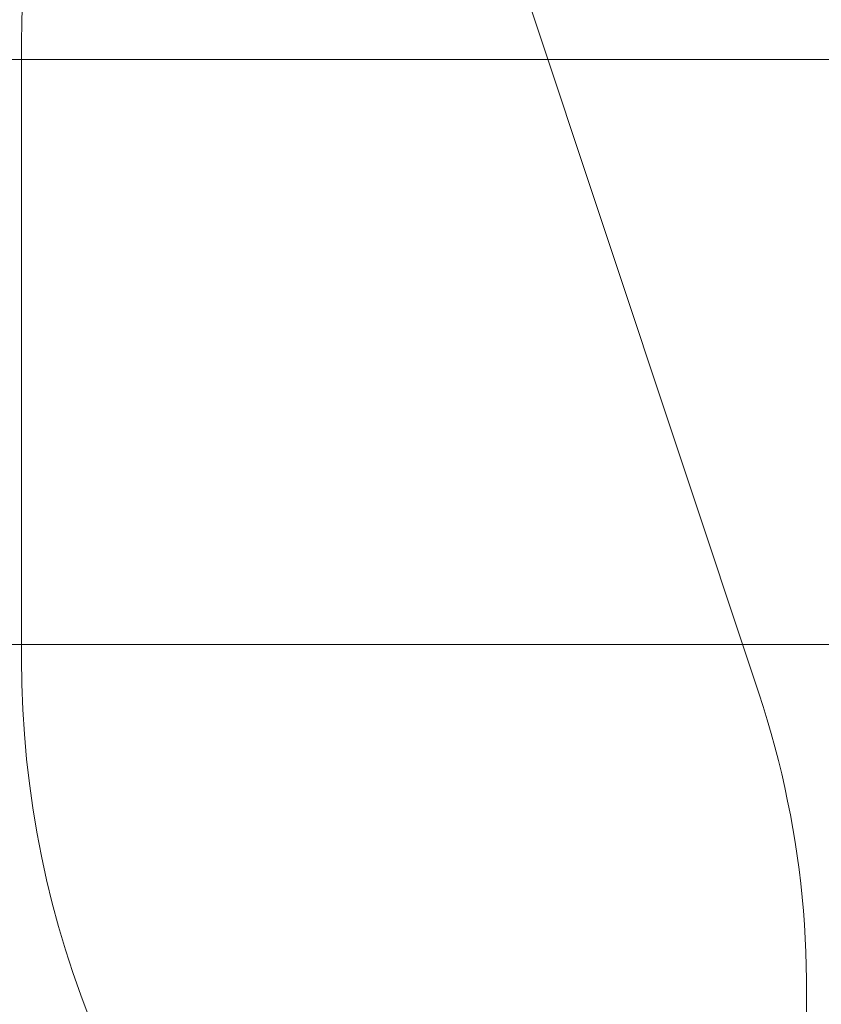
# Model space of a CAD drawing. Units: millimetres. Extents: x 6262 to 32084, y 10750 to 20305.
# Drawn here: x 11513 to 12882, y 15966 to 17649 of the extents above; entities that cross this region are included whole.
import ezdxf

# ---------------------------------------------------------------- set-up
doc = ezdxf.new("R2010")
doc.units = ezdxf.units.MM
doc.header["$LTSCALE"] = 100
doc.layers.add('Fall Zone', color=5, linetype='Continuous', lineweight=20, true_color=0x0000ff)
doc.layers.add('Visible (ISO)', color=7, linetype='Continuous', lineweight=18)

msp = doc.modelspace()

# ---------------------------------------------------------------- linework, layer by layer
at = {"layer": 'Fall Zone'}
for p, q in [((12774.9, 16498), (12051, 18674.1)), ((11515.6, 16556), (11515.6, 17606))]:
    msp.add_line(p, q, dxfattribs=at)
at = {"layer": 'Fall Zone', "color": 7}
for p, q in [((13415.6, 17581), (6442.2, 17581)), ((13415.6, 16581), (6411.7, 16581))]:
    msp.add_line(p, q, dxfattribs=at)
at = {"layer": 'Fall Zone'}
for centre, radius, start, end in [((13185.6, 17606), 1670, 90, 180), ((13185.6, 16556), 1670, 180, 270), ((11256.7, 15993), 1600, 270, 18.3999)]:
    msp.add_arc(centre, radius, start, end, dxfattribs=at)
at = {"layer": 'Visible (ISO)'}
for p, q in [((11515.6, 17581), (10753.2, 17581)), ((13169.9, 17581), (11515.6, 17581)), ((11515.6, 17581), (11515.6, 16581)), ((11479.7, 16581), (11515.6, 16581)), ((11515.6, 16581), (13169.9, 16581))]:
    msp.add_line(p, q, dxfattribs=at)

doc.saveas('drawing.dxf')
